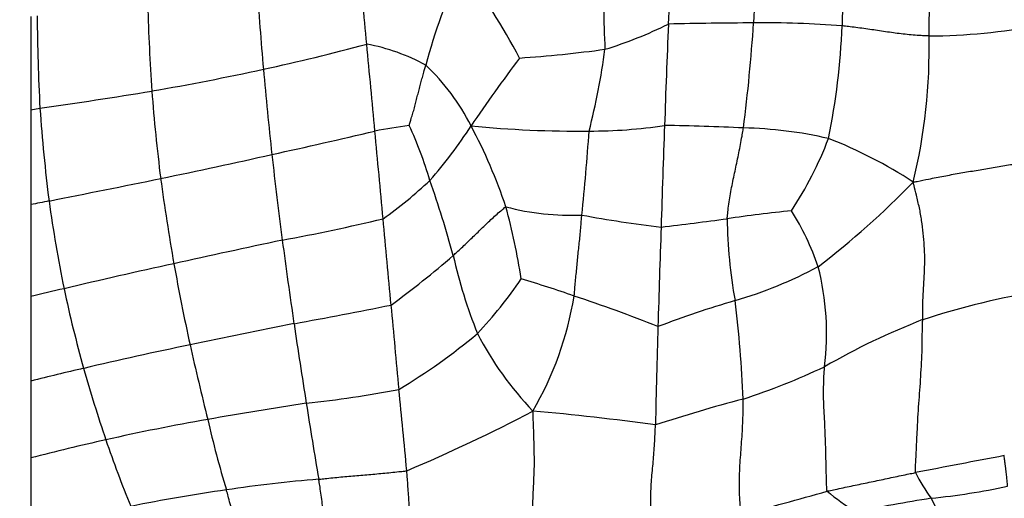
# Model space of a CAD drawing. Units: millimetres. Extents: x 0 to 835, y 0 to 1165.
# Drawn here: x 423 to 441, y 927 to 935 of the extents above; entities that cross this region are included whole.
import ezdxf
from ezdxf import colors
from ezdxf.entities.mleader import LeaderData, LeaderLine
from ezdxf.math import Vec2, Vec3

# ---------------------------------------------------------------- set-up
doc = ezdxf.new("R2010")
doc.units = ezdxf.units.MM
doc.layers.add('DV2_Défaut', color=7, linetype='Continuous')
doc.layers.add('Défaut', color=7, linetype='Continuous')

# ---------------------------------------------------------------- blocks, each defined once
blk = doc.blocks.new('_DOT')
at = {"color": 0}
blk.add_line((0, 0), (-1, 0), dxfattribs=at)
at = {"color": 0, "const_width": 0.333}
blk.add_lwpolyline([(-0.1665, 0, 1), (0.1665, 0, 1)], format="xyb", close=True, dxfattribs=at)
blk = doc.blocks.new('SE1')
at = {"layer": 'DV2_Défaut', "color": 7, "linetype": 'Continuous'}
for p, q in [((423.341, 935.411), (423.341, 933.743)), ((423.341, 934.067), (423.341, 933.428)), ((423.341, 933.743), (423.503, 933.768)), ((423.341, 933.743), (423.341, 932.044)), ((423.341, 932.775), (423.341, 931.703)), ((423.341, 932.044), (423.341, 930.398)), ((423.341, 930.701), (423.341, 929.724)), ((423.341, 930.398), (423.341, 928.885)), ((423.341, 929.133), (423.341, 928.636)), ((423.341, 928.885), (423.341, 927.508)), ((423.341, 928.079), (423.341, 927.236)), ((423.341, 927.508), (423.341, 926.185))]:
    blk.add_line(p, q, dxfattribs=at)
for centre, radius, start, end in [((470.79, 934.708), 32.942, 175.3663, 179.0693), ((544.413, 929.456), 108.302, 175.9152, 176.90884), ((399.33, 935.898), 40.085, 358.805, 1.9817), ((320.474, 941.118), 114.42, 357.07285, 357.95893), ((276.136, 920.672), 153.873, 5.31098, 5.88591), ((457.91, 935.987), 24.328, 179.194, 182.7409), ((439.177, 932.28), 9.058, 153.8479, 165.564), ((422.852, 929.856), 10.408, 27.5281, 38.0601), ((507.483, 941.338), 80.278, 183.83639, 184.91126), ((465.732, 936.791), 40.319, 181.6731, 183.8609), ((458.923, 935.667), 35.471, 180.3989, 183.0694), ((431.394, 942.042), 7.551, 287.0639, 296.3467), ((554.534, 929.78), 119.914, 177.37311, 178.24108), ((436.357, 871.384), 63.911, 90.07905, 91.44478), ((405.002, 937.364), 31.335, 352.761, 356.215), ((436.438, 916.435), 18.862, 85.6974, 90.5138), ((425.244, 935.751), 12.619, 348.4587, 357.695), ((439.34, 945.825), 10.763, 270.3505, 280.8561), ((429.504, 934.819), 9.905, 346.1416, 1.4018), ((419.38, 971.814), 38.221, 282.2652, 285.1175), ((-175.1, 877.675), 607.153, 5.262253, 5.4097), ((428.708, 931.444), 3.53, 61.2465, 79.5368), ((430.466, 957.948), 23.337, 273.9708, 277.7433), ((421.378, 936.438), 12.338, 345.5508, 352.4792), ((427.843, 931.788), 3.759, 26.2788, 47.0293), ((458.345, 914.984), 32.82, 143.1514, 145.7573), ((417.049, 982.866), 49.516, 279.8314, 282.1843), ((532.485, 944.127), 105.429, 185.25831, 186.09052), ((410.431, 1025.071), 92.235, 278.14776, 279.40562), ((456.493, 936.418), 31.077, 184.3214, 187.2211), ((452.879, 935.793), 29.445, 183.944, 187.1873), ((401.537, 1052.187), 122.072, 282.35274, 283.2395), ((432.168, 919.293), 14.318, 98.2742, 100.7659), ((-141.928, 878.738), 574.026, 5.302847, 5.460224), ((423.23, 930.32), 7.562, 16.5645, 24.5555), ((423.981, 938.137), 8.618, 318.9331, 327.0696), ((422.719, 928.93), 9.624, 18.6296, 28.0286), ((433.134, 953.162), 19.803, 264.4343, 270.5535), ((395.823, 935.86), 37.586, 353.8859, 356.1862), ((433.338, 942.319), 8.959, 269.9198, 278.5849), ((763.527, 921.413), 329.072, 177.90204, 178.21905), ((433.872, 885.553), 47.914, 87.3505, 89.039), ((435.966, 926.248), 7.168, 76.7575, 89.0295), ((431.587, 935.494), 6.433, 326.4081, 339.3572), ((434.686, 925.697), 8.077, 56.6968, 68.7909), ((410.761, 1006.419), 75.394, 281.39901, 282.9455), ((500.997, 941.11), 73.799, 186.35486, 187.55468), ((352.869, 1288.167), 363.029, 281.24561, 281.56724), ((466.118, 937.988), 40.825, 187.7088, 189.8755), ((424.832, 938.505), 8.26, 305.6101, 313.1182), ((413.384, 926.438), 18.129, 15.0045, 19.4523), ((428.39, 942.763), 14.885, 307.3677, 316.1287), ((462.33, 738.456), 197.475, 101.29143, 101.38729), ((448.483, 935.567), 25.058, 187.9336, 191.5759), ((432.999, 936.359), 4.506, 255.0799, 272.5005), ((419.929, 928.807), 12.332, 8.9068, 15.0282), ((441.136, 893.537), 38.626, 96.227, 97.9469), ((432.725, 929.308), 4.972, 19.0754, 31.8926), ((420.578, 970.054), 39.323, 280.6399, 283.3259), ((17.124, 893.364), 414.304, 5.10724, 5.32174), ((437.33, 954.25), 22.772, 259.5374, 263.1491), ((424.729, 1013.645), 82.598, 276.87371, 277.70014), ((444.783, 931.914), 8.988, 180.7779, 190.1721), ((666.801, 923.434), 232.332, 177.97583, 178.41512), ((473.266, 717.172), 218.998, 101.97186, 102.4913), ((530.402, 944.976), 103.458, 187.53624, 188.37201), ((418.564, 945.453), 18.899, 306.4161, 310.7293), ((440.151, 933.239), 9.493, 192.8218, 201.6436), ((452.722, 808.637), 125.255, 102.36601, 103.2873), ((468.336, 938.667), 43.127, 190.2586, 192.2255), ((433.762, 937.79), 7.773, 286.242, 298.1041), ((432.697, 929.732), 4.877, 353.0553, 14.248), ((425.844, 934.933), 7.554, 316.5405, 326.0634), ((425.653, 909.307), 22.362, 70.6564, 73.2119), ((466.942, 748.247), 187.297, 103.27496, 103.46167), ((445.032, 934.967), 21.557, 191.853, 195.7553), ((443.871, 915.814), 14.891, 99.4705, 107.9027), ((427.084, 931.389), 6.055, 329.852, 350.6625), ((425.996, 908.715), 22.812, 67.9569, 71.9638), ((441.183, 912.548), 18.536, 106.4424, 110.9411), ((415.395, 927.769), 20.7, 2.1973, 7.0974), ((409.826, 1029.648), 101.386, 280.35385, 281.35235), ((739.294, 958.191), 310.771, 185.15933, 185.43866), ((443.921, 918.085), 12.768, 111.2533, 119.9975), ((471.068, 713.407), 220.739, 101.23845, 101.73125), ((549.053, 947.845), 122.327, 188.42983, 189.10482), ((571.822, 925.414), 137.336, 178.14474, 178.87933), ((424.589, 937.709), 10.438, 300.7297, 310.208), ((436.737, 932.555), 6.099, 207.5175, 223.6132), ((441.107, 857.556), 73.508, 101.71065, 103.22913), ((485.127, 942.831), 60.421, 192.71256, 194.01481), ((438.164, 869.669), 61.044, 103.14162, 104.05327), ((449.381, 936.198), 26.077, 195.7628, 198.7083), ((431.856, 941.3), 13.42, 288.3432, 295.049), ((426.058, 948.862), 20.493, 276.1889, 280.8705), ((293.901, 914.768), 136.737, 5.25084, 5.86343), ((442.937, 902.438), 27.009, 104.7082, 108.1755), ((437.117, 869.157), 59.987, 98.4837, 100.19009), ((508.19, 940.872), 80.876, 188.80799, 189.78345), ((433.361, 889.211), 39.586, 99.9747, 102.6649), ((446.871, 932.91), 20.905, 193.0249, 196.5975), ((418.721, 954.198), 29.209, 292.8511, 297.7485), ((428.656, 886.157), 42.35, 82.0521, 85.0364), ((432.414, 893.008), 35.674, 102.5175, 104.7342), ((440.973, 933.28), 17.177, 198.4856, 202.7269), ((506.535, 578.991), 354.713, 100.68741, 100.9491), ((430.646, 901.236), 25.983, 94.7605, 98.4283), ((442.299, 928.857), 3.526, 207.1594, 215.9458), ((438.023, 940.291), 13.578, 276.0076, 281.8521), ((430.677, 899.586), 27.62, 97.9913, 101.5876), ((426.182, 966.426), 41.124, 283.8776, 286.0944), ((440.194, 930.049), 4.08, 230.199, 238.9891), ((451.28, 854.655), 73.097, 99.31823, 100.39427), ((436.502, 925.121), 3.381, 19.644, 29.5288)]:
    blk.add_arc(centre, radius, start, end, dxfattribs=at)
for points in [[(439.406, 935.062), (439.394, 935.062), (439.347, 935.064), (439.252, 935.069), (439.122, 935.078), (438.98, 935.092), (438.839, 935.108), (438.698, 935.128), (438.557, 935.148), (438.417, 935.169), (438.276, 935.189), (438.135, 935.209), (438.006, 935.225), (437.912, 935.237), (437.864, 935.242), (437.853, 935.243)], [(430.108, 933.462), (430.109, 933.468), (430.119, 933.5), (430.139, 933.566), (430.167, 933.655), (430.196, 933.754), (430.221, 933.853), (430.246, 933.952), (430.272, 934.05), (430.298, 934.149), (430.323, 934.247), (430.35, 934.345), (430.376, 934.433), (430.394, 934.498), (430.403, 934.53), (430.405, 934.539)], [(435.796, 931.792), (435.797, 931.804), (435.802, 931.854), (435.812, 931.954), (435.829, 932.091), (435.855, 932.239), (435.882, 932.387), (435.913, 932.533), (435.944, 932.678), (435.975, 932.824), (436.005, 932.971), (436.035, 933.119), (436.059, 933.255), (436.077, 933.354), (436.085, 933.403), (436.087, 933.416)], [(439.12, 932.447), (439.149, 932.451), (439.24, 932.469), (439.421, 932.506), (439.67, 932.555), (439.943, 932.605), (440.216, 932.651), (440.489, 932.697), (440.76, 932.742), (441.032, 932.787), (441.303, 932.832), (441.575, 932.878), (441.822, 932.926), (441.999, 932.963), (442.088, 932.982), (442.117, 932.987)], [(439.293, 929.985), (439.294, 930.004), (439.293, 930.081), (439.292, 930.235), (439.302, 930.441), (439.317, 930.656), (439.327, 930.869), (439.331, 931.085), (439.325, 931.306), (439.303, 931.531), (439.277, 931.759), (439.236, 931.987), (439.184, 932.195), (439.148, 932.347), (439.129, 932.423), (439.12, 932.447)], [(430.895, 931.132), (430.902, 931.138), (430.931, 931.165), (430.988, 931.217), (431.066, 931.289), (431.151, 931.37), (431.234, 931.451), (431.318, 931.532), (431.401, 931.614), (431.485, 931.695), (431.57, 931.776), (431.657, 931.856), (431.739, 931.926), (431.8, 931.977), (431.83, 932.002), (431.838, 932.004)], [(433.06, 930.407), (433.061, 930.417), (433.064, 930.461), (433.071, 930.548), (433.08, 930.667), (433.095, 930.798), (433.108, 930.93), (433.118, 931.061), (433.132, 931.192), (433.148, 931.323), (433.161, 931.454), (433.173, 931.587), (433.183, 931.71), (433.19, 931.8), (433.194, 931.845), (433.195, 931.857)], [(439.162, 927.248), (439.161, 927.262), (439.165, 927.339), (439.172, 927.496), (439.183, 927.726), (439.196, 927.983), (439.208, 928.238), (439.225, 928.483), (439.244, 928.723), (439.259, 928.967), (439.274, 929.216), (439.285, 929.468), (439.284, 929.703), (439.29, 929.876), (439.293, 929.963), (439.293, 929.985)], [(437.582, 926.915), (437.579, 926.926), (437.577, 926.987), (437.572, 927.111), (437.567, 927.294), (437.563, 927.499), (437.559, 927.703), (437.551, 927.905), (437.542, 928.107), (437.533, 928.31), (437.522, 928.516), (437.519, 928.726), (437.524, 928.918), (437.532, 929.057), (437.537, 929.126), (437.538, 929.143)], [(436.045, 926.503), (436.042, 926.513), (436.037, 926.568), (436.027, 926.68), (436.017, 926.848), (436.014, 927.039), (436.018, 927.232), (436.027, 927.422), (436.041, 927.61), (436.055, 927.799), (436.068, 927.989), (436.078, 928.179), (436.082, 928.355), (436.081, 928.483), (436.08, 928.547), (436.08, 928.562)], [(432.321, 926.065), (432.317, 926.077), (432.315, 926.14), (432.312, 926.271), (432.312, 926.466), (432.319, 926.682), (432.328, 926.893), (432.338, 927.102), (432.347, 927.31), (432.347, 927.523), (432.343, 927.739), (432.337, 927.95), (432.33, 928.135), (432.325, 928.263), (432.323, 928.327), (432.321, 928.348)], [(434.445, 926.319), (434.443, 926.329), (434.44, 926.378), (434.433, 926.477), (434.428, 926.624), (434.429, 926.79), (434.434, 926.957), (434.444, 927.122), (434.458, 927.284), (434.473, 927.444), (434.487, 927.604), (434.498, 927.767), (434.506, 927.919), (434.51, 928.031), (434.512, 928.086), (434.512, 928.1)], [(440.812, 927.002), (440.812, 927.005), (440.811, 927.017), (440.809, 927.04), (440.807, 927.073), (440.803, 927.112), (440.799, 927.154), (440.794, 927.2), (440.788, 927.248), (440.781, 927.3), (440.774, 927.356), (440.766, 927.417), (440.759, 927.475), (440.754, 927.519), (440.752, 927.541), (440.753, 927.552)], [(428.489, 927.129), (428.501, 927.13), (428.549, 927.135), (428.644, 927.145), (428.776, 927.159), (428.919, 927.173), (429.062, 927.187), (429.205, 927.198), (429.347, 927.21), (429.491, 927.222), (429.634, 927.235), (429.778, 927.25), (429.909, 927.263), (430.005, 927.273), (430.053, 927.278), (430.064, 927.281)], [(428.724, 925.536), (428.717, 925.545), (428.707, 925.588), (428.688, 925.675), (428.664, 925.805), (428.642, 925.953), (428.623, 926.102), (428.606, 926.25), (428.589, 926.398), (428.573, 926.545), (428.554, 926.694), (428.534, 926.843), (428.515, 926.978), (428.499, 927.071), (428.491, 927.118), (428.489, 927.129)], [(430.202, 925.74), (430.196, 925.748), (430.189, 925.789), (430.175, 925.873), (430.158, 925.998), (430.142, 926.139), (430.131, 926.283), (430.122, 926.426), (430.114, 926.568), (430.106, 926.71), (430.097, 926.852), (430.086, 926.996), (430.076, 927.127), (430.069, 927.222), (430.065, 927.27), (430.064, 927.281)], [(437.582, 926.915), (437.594, 926.918), (437.642, 926.928), (437.738, 926.948), (437.869, 926.977), (438.013, 927.007), (438.156, 927.036), (438.3, 927.066), (438.443, 927.096), (438.587, 927.126), (438.731, 927.157), (438.874, 927.187), (439.006, 927.214), (439.102, 927.235), (439.15, 927.245), (439.162, 927.248)], [(427.253, 925.313), (427.246, 925.322), (427.231, 925.366), (427.201, 925.456), (427.163, 925.589), (427.125, 925.741), (427.09, 925.894), (427.057, 926.045), (427.023, 926.197), (426.989, 926.349), (426.953, 926.501), (426.915, 926.652), (426.88, 926.788), (426.854, 926.881), (426.841, 926.927), (426.837, 926.938)]]:
    blk.add_open_spline(points, degree=3, knots=[0, 0, 0, 0, 0.022727, 0.090909, 0.181818, 0.272727, 0.363636, 0.454545, 0.545455, 0.636364, 0.727273, 0.818182, 0.909091, 0.977273, 1, 1, 1, 1], dxfattribs=at)

msp = doc.modelspace()

# ---------------------------------------------------------------- block references
at = {"layer": 'Défaut'}
msp.add_blockref('SE1', (0, 0), dxfattribs=at)

# ---------------------------------------------------------------- leaders
at = {"layer": 'Défaut', "color": 7, "linetype": 'Continuous'}
ml = msp.add_multileader_mtext('Standard', dxfattribs=at)
ml.set_content('{\\pxsm0.9;\\fSolid Edge ISO|b1||i0||c0|p34;\\W1.;12/10/2020\\P}', color=256)
ml.set_leader_properties()
ml.set_arrow_properties(name='DOT')
ml.build(insert=Vec2(0, 0))
ml.multileader.update_dxf_attribs({"leader_type": 0, "dogleg_length": 0, "arrow_head_size": 12})
ctx = ml.context
ctx.base_point, ctx.char_height, ctx.arrow_head_size, ctx.landing_gap_size = Vec3(747.016, 1157.46), 12, 12, 4.2
notes = []
notes.append((ctx, [(0, (0, 0, 0), (0, 0), (1, 0), 1, [])]))
ctx.mtext.insert = Vec3(749.016, 1163.58)
for ctx, leaders in notes:
    for number, flags, end, landing, length, lines in leaders:
        leader = LeaderData()
        leader.index, (leader.has_last_leader_line, leader.has_dogleg_vector, leader.attachment_direction) = number, flags
        leader.last_leader_point, leader.dogleg_vector, leader.dogleg_length = Vec3(end), Vec3(landing), length
        for number, points, colour, breaks in lines:
            line = LeaderLine()
            line.index, line.vertices, line.color, line.breaks = number, Vec3.list(points), colors.encode_raw_color(colour), breaks
            leader.lines.append(line)
        ctx.leaders.append(leader)

doc.saveas('drawing.dxf')
